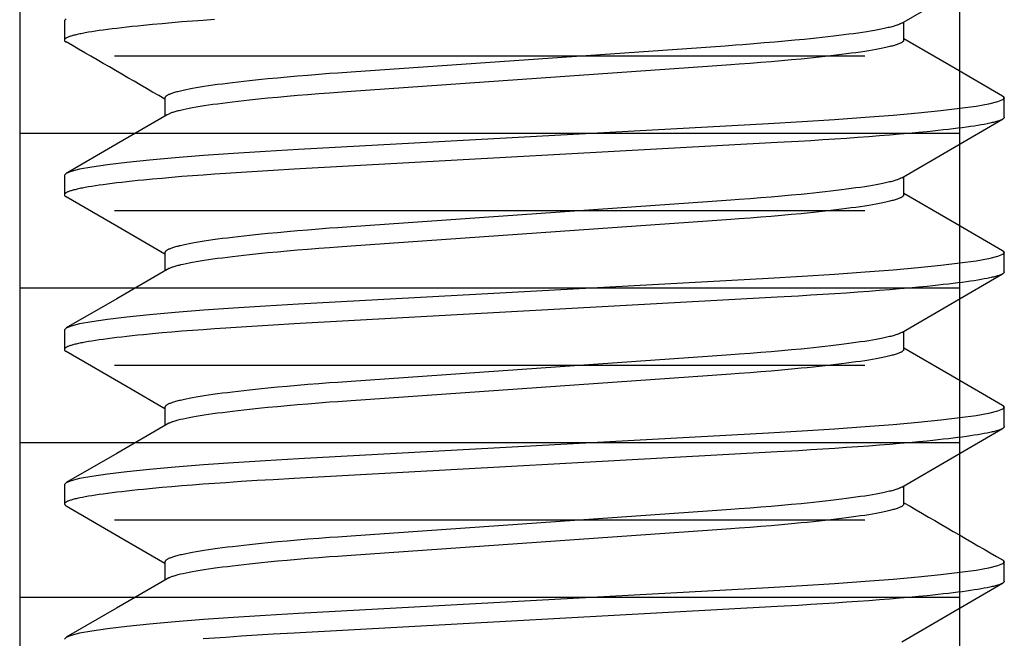
# Model space of a CAD drawing. Extents: x -0.7 to 14, y -3 to 7.8.
# Drawn here: x 2.1 to 2.3, y 0.6 to 0.7 of the extents above; entities that cross this region are included whole.
import ezdxf

# ---------------------------------------------------------------- set-up
doc = ezdxf.new("R2010")
doc.units = 0
doc.header["$MEASUREMENT"] = 0
doc.layers.add('BASE-HDW', color=7, linetype='Continuous')
doc.layers.add('TOWERS', color=7, linetype='Continuous')

msp = doc.modelspace()

# ---------------------------------------------------------------- linework, layer by layer
at = {"layer": 'BASE-HDW', "color": 9, "linetype": 'Continuous'}
for p, q in [((2.155, 0.7415), (2.155, 0.73759)), ((2.3247, 0.73759), (2.3247, 0.74125)), ((2.1753, 0.72588), (2.1753, 0.72222)), ((2.345, 0.72197), (2.345, 0.72588)), ((2.155, 0.71025), (2.155, 0.70634)), ((2.3247, 0.70634), (2.3247, 0.71)), ((2.1753, 0.69463), (2.1753, 0.69097)), ((2.345, 0.69072), (2.345, 0.69463)), ((2.155, 0.679), (2.155, 0.67509)), ((2.3247, 0.67509), (2.3247, 0.67875)), ((2.1753, 0.66338), (2.1753, 0.65972)), ((2.345, 0.65947), (2.345, 0.66338)), ((2.155, 0.64775), (2.155, 0.64384)), ((2.3247, 0.64384), (2.3247, 0.6475)), ((2.1753, 0.63213), (2.1753, 0.62847)), ((2.345, 0.62822), (2.345, 0.63213))]:
    msp.add_line(p, q, dxfattribs=at)
for points in [[(2.32426, 0.74099), (2.33445, 0.74691), (2.34466, 0.75283)], [(2.1853, 0.74173), (2.18306, 0.74156), (2.18087, 0.7414), (2.17875, 0.74123), (2.1767, 0.74106), (2.17472, 0.74089), (2.17282, 0.74071), (2.171, 0.74054), (2.16983, 0.74042), (2.16871, 0.7403), (2.16763, 0.74019), (2.16658, 0.74007), (2.16558, 0.73995), (2.16463, 0.73984), (2.16372, 0.73972), (2.16285, 0.7396), (2.16203, 0.73949), (2.16126, 0.73938), (2.16053, 0.73926), (2.15985, 0.73915), (2.15921, 0.73904), (2.15862, 0.73893), (2.15834, 0.73887), (2.15808, 0.73882), (2.15782, 0.73876), (2.15758, 0.73871), (2.15735, 0.73865), (2.15713, 0.7386), (2.15692, 0.73855), (2.15672, 0.73849), (2.15653, 0.73844), (2.15635, 0.73839), (2.15619, 0.73834), (2.15603, 0.73829), (2.15589, 0.73823), (2.15575, 0.73818), (2.15563, 0.73813), (2.15552, 0.73808), (2.15542, 0.73803), (2.15534, 0.73798), (2.15526, 0.73793), (2.1552, 0.73788), (2.15514, 0.73783), (2.1551, 0.73779), (2.15506, 0.73774), (2.15503, 0.7377), (2.15501, 0.73765), (2.15499, 0.73761), (2.15498, 0.73757), (2.15498, 0.73754), (2.15498, 0.7375), (2.15498, 0.73747), (2.15499, 0.73744), (2.15501, 0.73741), (2.15503, 0.73738), (2.15505, 0.73736), (2.15508, 0.73733), (2.15511, 0.73731), (2.15515, 0.73729), (2.15522, 0.73725), (2.15535, 0.7372)], [(2.15533, 0.74188), (2.155, 0.7415)], [(2.32422, 0.74099), (2.32401, 0.74089), (2.3239, 0.74083), (2.32379, 0.74078), (2.32367, 0.74073), (2.32354, 0.74067), (2.3234, 0.74062), (2.32325, 0.74056), (2.32308, 0.74051), (2.3229, 0.74045), (2.32271, 0.74039), (2.3225, 0.74033), (2.32228, 0.74027), (2.32205, 0.74021), (2.32181, 0.74015), (2.32155, 0.74009), (2.32128, 0.74003), (2.32071, 0.73991), (2.3201, 0.73978), (2.31944, 0.73965), (2.31873, 0.73952), (2.31798, 0.73939), (2.31718, 0.73927), (2.31634, 0.73913), (2.31546, 0.739), (2.31454, 0.73887), (2.31357, 0.73874), (2.31257, 0.73861), (2.31153, 0.73848), (2.31045, 0.73835), (2.30934, 0.73822), (2.30819, 0.7381), (2.30701, 0.73797), (2.30579, 0.73784), (2.30454, 0.73772), (2.30262, 0.73753), (2.30063, 0.73734), (2.29858, 0.73716), (2.29648, 0.73699), (2.29434, 0.73681), (2.29214, 0.73664), (2.29063, 0.73653), (2.28858, 0.73638), (2.21296, 0.7311), (2.21027, 0.73091), (2.2086, 0.73079), (2.20639, 0.73062), (2.20423, 0.73045), (2.20211, 0.73027), (2.20005, 0.73009), (2.19804, 0.72991), (2.19609, 0.72972), (2.19483, 0.7296), (2.1936, 0.72947), (2.1924, 0.72934), (2.19123, 0.72921), (2.1901, 0.72909), (2.189, 0.72896), (2.18794, 0.72883), (2.18692, 0.7287), (2.18594, 0.72857), (2.185, 0.72844), (2.18409, 0.72831), (2.18323, 0.72817), (2.18242, 0.72804), (2.18164, 0.72792), (2.18091, 0.72779), (2.18022, 0.72766), (2.17958, 0.72753), (2.17928, 0.72747), (2.17898, 0.7274), (2.1787, 0.72734), (2.17843, 0.72728), (2.17817, 0.72722), (2.17793, 0.72715), (2.17769, 0.72709), (2.17747, 0.72703), (2.17725, 0.72697), (2.17705, 0.72691), (2.17686, 0.72685), (2.17668, 0.72679), (2.17651, 0.72673), (2.17635, 0.72667), (2.1762, 0.72661), (2.17606, 0.72655), (2.17594, 0.72649), (2.17582, 0.72643), (2.17573, 0.72638), (2.17564, 0.72632), (2.17557, 0.72626), (2.17551, 0.72621), (2.17546, 0.72615), (2.17541, 0.72609), (2.17538, 0.72604), (2.17535, 0.72598), (2.1753, 0.72588)], [(2.3247, 0.73759), (2.32465, 0.73748), (2.32462, 0.73743), (2.32459, 0.73737), (2.32454, 0.73732), (2.32449, 0.73726), (2.32443, 0.73721), (2.32436, 0.73715), (2.32427, 0.73709), (2.32418, 0.73704), (2.32406, 0.73698), (2.32394, 0.73692), (2.3238, 0.73686), (2.32365, 0.7368), (2.32349, 0.73674), (2.32332, 0.73668), (2.32314, 0.73662), (2.32295, 0.73656), (2.32275, 0.7365), (2.32253, 0.73644), (2.32231, 0.73638), (2.32207, 0.73632), (2.32183, 0.73625), (2.32157, 0.73619), (2.3213, 0.73613), (2.32102, 0.73607), (2.32072, 0.736), (2.32042, 0.73594), (2.31978, 0.73581), (2.31909, 0.73568), (2.31836, 0.73555), (2.31758, 0.73542), (2.31677, 0.73529), (2.31591, 0.73516), (2.315, 0.73503), (2.31406, 0.7349), (2.31308, 0.73477), (2.31206, 0.73464), (2.311, 0.73451), (2.3099, 0.73438), (2.30877, 0.73425), (2.3076, 0.73413), (2.3064, 0.734), (2.30517, 0.73387), (2.30391, 0.73375), (2.30196, 0.73356), (2.29995, 0.73338), (2.29789, 0.7332), (2.29577, 0.73302), (2.29361, 0.73285), (2.2914, 0.73268), (2.28973, 0.73256), (2.285, 0.73222), (2.21296, 0.7272), (2.21027, 0.72701), (2.2086, 0.72688), (2.20639, 0.72672), (2.20423, 0.72654), (2.20211, 0.72637), (2.20005, 0.72619), (2.19804, 0.726), (2.19609, 0.72582), (2.19483, 0.72569), (2.1936, 0.72556), (2.1924, 0.72544), (2.19123, 0.72531), (2.1901, 0.72518), (2.189, 0.72505), (2.18794, 0.72492), (2.18692, 0.72479), (2.18594, 0.72466), (2.185, 0.72453), (2.18409, 0.7244), (2.18323, 0.72427), (2.18242, 0.72414), (2.18164, 0.72401), (2.18091, 0.72388), (2.18023, 0.72375), (2.17959, 0.72362), (2.179, 0.7235), (2.17845, 0.72338), (2.17819, 0.72331), (2.17795, 0.72325), (2.17772, 0.72319), (2.1775, 0.72314), (2.17729, 0.72308), (2.1771, 0.72302), (2.17692, 0.72296), (2.17675, 0.72291), (2.1766, 0.72285), (2.17646, 0.7228), (2.17634, 0.72274), (2.17622, 0.72269), (2.1761, 0.72264), (2.17579, 0.72248)], [(2.34466, 0.72626), (2.33506, 0.73183), (2.3247, 0.73784)], [(2.34466, 0.72626), (2.34467, 0.72626), (2.345, 0.72588), (2.34466, 0.72548), (2.34361, 0.72507), (2.34182, 0.72463), (2.3393, 0.72418), (2.33604, 0.72372), (2.33214, 0.72326), (2.32761, 0.7228), (2.3225, 0.72234), (2.31687, 0.7219), (2.31069, 0.72146), (2.30415, 0.72105), (2.29734, 0.72066), (2.20229, 0.71545), (2.19561, 0.71506), (2.1892, 0.71465), (2.18313, 0.71423), (2.1774, 0.71377), (2.17221, 0.71331), (2.16763, 0.71284), (2.16371, 0.71238), (2.1605, 0.71191), (2.15806, 0.71147), (2.15634, 0.71104), (2.15533, 0.71063), (2.155, 0.71025)], [(2.345, 0.72197), (2.34495, 0.72187), (2.34492, 0.72182), (2.34488, 0.72177), (2.34484, 0.72172), (2.34479, 0.72167), (2.34473, 0.72162), (2.34465, 0.72157), (2.34456, 0.72152), (2.34446, 0.72147), (2.34435, 0.72142), (2.34422, 0.72137), (2.34408, 0.72132), (2.34393, 0.72126), (2.34377, 0.72121), (2.3436, 0.72116), (2.34341, 0.7211), (2.34322, 0.72105), (2.34301, 0.721), (2.34279, 0.72094), (2.34256, 0.72089), (2.34233, 0.72083), (2.34207, 0.72078), (2.34181, 0.72072), (2.34154, 0.72067), (2.34095, 0.72055), (2.34032, 0.72044), (2.33964, 0.72033), (2.33892, 0.72021), (2.33816, 0.7201), (2.33735, 0.71999), (2.3365, 0.71987), (2.3356, 0.71976), (2.33467, 0.71964), (2.33369, 0.71952), (2.33267, 0.71941), (2.33162, 0.71929), (2.33052, 0.71918), (2.32939, 0.71906), (2.32762, 0.71889), (2.32577, 0.71872), (2.32384, 0.71855), (2.32184, 0.71838), (2.31975, 0.71821), (2.3176, 0.71805), (2.31537, 0.71788), (2.31308, 0.71772), (2.31073, 0.71756), (2.30833, 0.7174), (2.30587, 0.71725), (2.30336, 0.7171), (2.29908, 0.71685), (2.20144, 0.71149), (2.19721, 0.71125), (2.19393, 0.71105), (2.19072, 0.71085), (2.18759, 0.71064), (2.1853, 0.71048), (2.18306, 0.71031), (2.18087, 0.71015), (2.17875, 0.70998), (2.1767, 0.70981), (2.17472, 0.70964), (2.17282, 0.70946), (2.171, 0.70929), (2.16983, 0.70917), (2.16871, 0.70905), (2.16763, 0.70894), (2.16658, 0.70882), (2.16558, 0.7087), (2.16463, 0.70859), (2.16372, 0.70847), (2.16285, 0.70835), (2.16203, 0.70824), (2.16126, 0.70813), (2.16053, 0.70801), (2.15985, 0.7079), (2.15921, 0.70779), (2.15862, 0.70768), (2.15834, 0.70762), (2.15808, 0.70757), (2.15782, 0.70751), (2.15758, 0.70746), (2.15735, 0.7074), (2.15713, 0.70735), (2.15692, 0.7073), (2.15672, 0.70724), (2.15653, 0.70719), (2.15635, 0.70714), (2.15619, 0.70709), (2.15603, 0.70704), (2.15589, 0.70698), (2.15575, 0.70693), (2.15563, 0.70688), (2.15552, 0.70683), (2.15542, 0.70678), (2.15534, 0.70673), (2.15526, 0.70668), (2.1552, 0.70663), (2.15514, 0.70658), (2.1551, 0.70654), (2.15506, 0.70649), (2.15503, 0.70645), (2.15501, 0.7064), (2.15499, 0.70636), (2.15498, 0.70632), (2.15498, 0.70629), (2.15498, 0.70625), (2.15498, 0.70622), (2.15499, 0.70619), (2.15501, 0.70616), (2.15503, 0.70613), (2.15505, 0.7061), (2.15508, 0.70608), (2.15511, 0.70606), (2.15515, 0.70604), (2.15523, 0.706), (2.15536, 0.70594)], [(2.17575, 0.72248), (2.16555, 0.71656), (2.15534, 0.71064)], [(2.32425, 0.70974), (2.33444, 0.71565), (2.34464, 0.72157)], [(2.3242, 0.70974), (2.324, 0.70963), (2.32389, 0.70958), (2.32378, 0.70953), (2.32366, 0.70947), (2.32353, 0.70942), (2.32339, 0.70936), (2.32324, 0.70931), (2.32308, 0.70925), (2.3229, 0.7092), (2.3227, 0.70914), (2.3225, 0.70908), (2.32228, 0.70902), (2.32205, 0.70896), (2.32181, 0.7089), (2.32155, 0.70884), (2.321, 0.70872), (2.32041, 0.70859), (2.31977, 0.70847), (2.31909, 0.70834), (2.31836, 0.70821), (2.31758, 0.70808), (2.31677, 0.70795), (2.31591, 0.70782), (2.315, 0.70769), (2.31406, 0.70756), (2.31308, 0.70743), (2.31206, 0.7073), (2.311, 0.70717), (2.3099, 0.70704), (2.30877, 0.70691), (2.3076, 0.70678), (2.3064, 0.70665), (2.30517, 0.70653), (2.30391, 0.7064), (2.30196, 0.70622), (2.29995, 0.70603), (2.29789, 0.70585), (2.29577, 0.70568), (2.29361, 0.7055), (2.2914, 0.70533), (2.28973, 0.70521), (2.285, 0.70488), (2.21296, 0.69985), (2.21027, 0.69966), (2.2086, 0.69954), (2.20639, 0.69937), (2.20423, 0.6992), (2.20211, 0.69902), (2.20005, 0.69884), (2.19804, 0.69866), (2.19609, 0.69847), (2.19483, 0.69835), (2.1936, 0.69822), (2.1924, 0.69809), (2.19123, 0.69796), (2.1901, 0.69784), (2.189, 0.69771), (2.18794, 0.69758), (2.18692, 0.69745), (2.18594, 0.69732), (2.185, 0.69719), (2.18409, 0.69706), (2.18323, 0.69692), (2.18242, 0.69679), (2.18164, 0.69667), (2.18091, 0.69654), (2.18022, 0.69641), (2.17958, 0.69628), (2.17928, 0.69622), (2.17898, 0.69615), (2.1787, 0.69609), (2.17843, 0.69603), (2.17817, 0.69597), (2.17793, 0.6959), (2.17769, 0.69584), (2.17747, 0.69578), (2.17725, 0.69572), (2.17705, 0.69566), (2.17686, 0.6956), (2.17668, 0.69554), (2.17651, 0.69548), (2.17635, 0.69542), (2.1762, 0.69536), (2.17606, 0.6953), (2.17594, 0.69524), (2.17582, 0.69518), (2.17573, 0.69513), (2.17564, 0.69507), (2.17557, 0.69501), (2.17551, 0.69496), (2.17546, 0.6949), (2.17541, 0.69484), (2.17538, 0.69479), (2.17535, 0.69473), (2.1753, 0.69463)], [(2.15536, 0.70594), (2.16556, 0.70003), (2.1753, 0.69438)], [(2.3247, 0.70634), (2.32465, 0.70623), (2.32462, 0.70618), (2.32459, 0.70612), (2.32454, 0.70607), (2.32449, 0.70601), (2.32443, 0.70596), (2.32436, 0.7059), (2.32427, 0.70584), (2.32418, 0.70579), (2.32406, 0.70573), (2.32394, 0.70567), (2.3238, 0.70561), (2.32365, 0.70555), (2.32349, 0.70549), (2.32332, 0.70543), (2.32314, 0.70537), (2.32295, 0.70531), (2.32275, 0.70525), (2.32253, 0.70519), (2.32231, 0.70513), (2.32207, 0.70507), (2.32183, 0.705), (2.32157, 0.70494), (2.3213, 0.70488), (2.32102, 0.70482), (2.32072, 0.70475), (2.32042, 0.70469), (2.31978, 0.70456), (2.31909, 0.70443), (2.31836, 0.7043), (2.31758, 0.70417), (2.31677, 0.70404), (2.31591, 0.70391), (2.315, 0.70378), (2.31406, 0.70365), (2.31308, 0.70352), (2.31206, 0.70339), (2.311, 0.70326), (2.3099, 0.70313), (2.30877, 0.703), (2.3076, 0.70288), (2.3064, 0.70275), (2.30517, 0.70262), (2.30391, 0.7025), (2.30196, 0.70231), (2.29995, 0.70213), (2.29789, 0.70195), (2.29577, 0.70177), (2.29361, 0.7016), (2.2914, 0.70143), (2.28973, 0.70131), (2.285, 0.70097), (2.21296, 0.69595), (2.21027, 0.69576), (2.2086, 0.69563), (2.20639, 0.69547), (2.20423, 0.69529), (2.20211, 0.69512), (2.20005, 0.69494), (2.19804, 0.69475), (2.19609, 0.69457), (2.19483, 0.69444), (2.1936, 0.69431), (2.1924, 0.69419), (2.19123, 0.69406), (2.1901, 0.69393), (2.189, 0.6938), (2.18794, 0.69367), (2.18692, 0.69354), (2.18594, 0.69341), (2.185, 0.69328), (2.18409, 0.69315), (2.18323, 0.69302), (2.18242, 0.69289), (2.18164, 0.69276), (2.18091, 0.69263), (2.18023, 0.6925), (2.17959, 0.69237), (2.179, 0.69225), (2.17845, 0.69213), (2.17819, 0.69206), (2.17795, 0.692), (2.17772, 0.69195), (2.1775, 0.69189), (2.17729, 0.69183), (2.1771, 0.69177), (2.17692, 0.69171), (2.17676, 0.69166), (2.17661, 0.6916), (2.17647, 0.69155), (2.17634, 0.6915), (2.17622, 0.69144), (2.17611, 0.69139), (2.1758, 0.69123)], [(2.34465, 0.69502), (2.33444, 0.70094), (2.3247, 0.70659)], [(2.34464, 0.69502), (2.34467, 0.69501), (2.345, 0.69463), (2.34466, 0.69423), (2.34361, 0.69382), (2.34182, 0.69338), (2.3393, 0.69293), (2.33604, 0.69247), (2.33214, 0.69201), (2.32761, 0.69155), (2.3225, 0.69109), (2.31687, 0.69065), (2.31069, 0.69021), (2.30415, 0.6898), (2.29734, 0.68941), (2.20229, 0.6842), (2.19561, 0.68381), (2.1892, 0.6834), (2.18313, 0.68298), (2.1774, 0.68252), (2.17221, 0.68206), (2.16763, 0.68159), (2.16371, 0.68113), (2.1605, 0.68066), (2.15806, 0.68022), (2.15634, 0.67979), (2.15533, 0.67938), (2.155, 0.679)], [(2.345, 0.69072), (2.34495, 0.69062), (2.34492, 0.69057), (2.34488, 0.69052), (2.34484, 0.69047), (2.34479, 0.69042), (2.34473, 0.69037), (2.34465, 0.69032), (2.34456, 0.69027), (2.34446, 0.69022), (2.34435, 0.69017), (2.34422, 0.69012), (2.34408, 0.69007), (2.34393, 0.69001), (2.34377, 0.68996), (2.3436, 0.68991), (2.34341, 0.68985), (2.34322, 0.6898), (2.34301, 0.68975), (2.34279, 0.68969), (2.34256, 0.68964), (2.34233, 0.68958), (2.34207, 0.68953), (2.34181, 0.68947), (2.34154, 0.68942), (2.34095, 0.6893), (2.34032, 0.68919), (2.33964, 0.68908), (2.33892, 0.68896), (2.33816, 0.68885), (2.33735, 0.68874), (2.3365, 0.68862), (2.3356, 0.68851), (2.33467, 0.68839), (2.33369, 0.68827), (2.33267, 0.68816), (2.33162, 0.68804), (2.33052, 0.68793), (2.32939, 0.68781), (2.32762, 0.68764), (2.32577, 0.68747), (2.32384, 0.6873), (2.32184, 0.68713), (2.31975, 0.68696), (2.3176, 0.6868), (2.31537, 0.68663), (2.31308, 0.68647), (2.31073, 0.68631), (2.30833, 0.68615), (2.30587, 0.686), (2.30336, 0.68585), (2.29908, 0.6856), (2.20144, 0.68024), (2.19721, 0.68), (2.19393, 0.6798), (2.19072, 0.6796), (2.18759, 0.67939), (2.1853, 0.67923), (2.18306, 0.67906), (2.18087, 0.6789), (2.17875, 0.67873), (2.1767, 0.67856), (2.17472, 0.67839), (2.17282, 0.67821), (2.171, 0.67804), (2.16983, 0.67792), (2.16871, 0.6778), (2.16763, 0.67769), (2.16658, 0.67757), (2.16558, 0.67745), (2.16463, 0.67734), (2.16372, 0.67722), (2.16285, 0.6771), (2.16203, 0.67699), (2.16126, 0.67688), (2.16053, 0.67676), (2.15985, 0.67665), (2.15921, 0.67654), (2.15862, 0.67643), (2.15834, 0.67637), (2.15808, 0.67632), (2.15782, 0.67626), (2.15758, 0.67621), (2.15735, 0.67615), (2.15713, 0.6761), (2.15692, 0.67605), (2.15672, 0.67599), (2.15653, 0.67594), (2.15635, 0.67589), (2.15619, 0.67584), (2.15603, 0.67579), (2.15589, 0.67573), (2.15575, 0.67568), (2.15563, 0.67563), (2.15552, 0.67558), (2.15542, 0.67553), (2.15534, 0.67548), (2.15526, 0.67543), (2.1552, 0.67538), (2.15514, 0.67533), (2.1551, 0.67529), (2.15506, 0.67524), (2.15503, 0.6752), (2.15501, 0.67515), (2.15499, 0.67511), (2.15498, 0.67507), (2.15498, 0.67504), (2.15498, 0.675), (2.15498, 0.67497), (2.15499, 0.67494), (2.15501, 0.67491), (2.15503, 0.67488), (2.15505, 0.67485), (2.15508, 0.67483), (2.15511, 0.67481), (2.15515, 0.67479), (2.15523, 0.67475), (2.15536, 0.6747)], [(2.17575, 0.69123), (2.16556, 0.68531), (2.15535, 0.6794)], [(2.32425, 0.67849), (2.33444, 0.6844), (2.34465, 0.69032)], [(2.3242, 0.67849), (2.324, 0.67838), (2.32389, 0.67833), (2.32378, 0.67828), (2.32366, 0.67822), (2.32353, 0.67817), (2.32339, 0.67811), (2.32324, 0.67806), (2.32308, 0.678), (2.3229, 0.67795), (2.32271, 0.67789), (2.3225, 0.67783), (2.32228, 0.67777), (2.32205, 0.67771), (2.32181, 0.67765), (2.32155, 0.67759), (2.321, 0.67747), (2.32041, 0.67734), (2.31977, 0.67722), (2.31909, 0.67709), (2.31836, 0.67696), (2.31758, 0.67683), (2.31677, 0.6767), (2.31591, 0.67657), (2.315, 0.67644), (2.31406, 0.67631), (2.31308, 0.67618), (2.31206, 0.67605), (2.311, 0.67592), (2.3099, 0.67579), (2.30877, 0.67566), (2.3076, 0.67553), (2.3064, 0.6754), (2.30517, 0.67528), (2.30391, 0.67515), (2.30196, 0.67497), (2.29995, 0.67478), (2.29789, 0.6746), (2.29577, 0.67443), (2.29361, 0.67425), (2.2914, 0.67408), (2.28973, 0.67396), (2.285, 0.67363), (2.21296, 0.6686), (2.21027, 0.66841), (2.2086, 0.66829), (2.20639, 0.66812), (2.20423, 0.66795), (2.20211, 0.66777), (2.20005, 0.66759), (2.19804, 0.66741), (2.19609, 0.66722), (2.19483, 0.6671), (2.1936, 0.66697), (2.1924, 0.66684), (2.19123, 0.66671), (2.1901, 0.66659), (2.189, 0.66646), (2.18794, 0.66633), (2.18692, 0.6662), (2.18594, 0.66607), (2.185, 0.66594), (2.18409, 0.66581), (2.18323, 0.66567), (2.18242, 0.66554), (2.18164, 0.66542), (2.18091, 0.66529), (2.18022, 0.66516), (2.17958, 0.66503), (2.17928, 0.66497), (2.17898, 0.6649), (2.1787, 0.66484), (2.17843, 0.66478), (2.17817, 0.66472), (2.17793, 0.66465), (2.17769, 0.66459), (2.17747, 0.66453), (2.17725, 0.66447), (2.17705, 0.66441), (2.17686, 0.66435), (2.17668, 0.66429), (2.17651, 0.66423), (2.17635, 0.66417), (2.1762, 0.66411), (2.17606, 0.66405), (2.17594, 0.66399), (2.17582, 0.66393), (2.17573, 0.66388), (2.17564, 0.66382), (2.17557, 0.66376), (2.17551, 0.66371), (2.17546, 0.66365), (2.17541, 0.66359), (2.17538, 0.66354), (2.17535, 0.66348), (2.1753, 0.66338)], [(2.3247, 0.67509), (2.32465, 0.67498), (2.32462, 0.67493), (2.32459, 0.67487), (2.32454, 0.67482), (2.32449, 0.67476), (2.32443, 0.67471), (2.32436, 0.67465), (2.32427, 0.67459), (2.32418, 0.67454), (2.32406, 0.67448), (2.32394, 0.67442), (2.3238, 0.67436), (2.32365, 0.6743), (2.32349, 0.67424), (2.32332, 0.67418), (2.32314, 0.67412), (2.32295, 0.67406), (2.32275, 0.674), (2.32253, 0.67394), (2.32231, 0.67388), (2.32207, 0.67382), (2.32183, 0.67375), (2.32157, 0.67369), (2.3213, 0.67363), (2.32102, 0.67357), (2.32072, 0.6735), (2.32042, 0.67344), (2.31978, 0.67331), (2.31909, 0.67318), (2.31836, 0.67305), (2.31758, 0.67292), (2.31677, 0.67279), (2.31591, 0.67266), (2.315, 0.67253), (2.31406, 0.6724), (2.31308, 0.67227), (2.31206, 0.67214), (2.311, 0.67201), (2.3099, 0.67188), (2.30877, 0.67175), (2.3076, 0.67163), (2.3064, 0.6715), (2.30517, 0.67137), (2.30391, 0.67125), (2.30196, 0.67106), (2.29995, 0.67088), (2.29789, 0.6707), (2.29577, 0.67052), (2.29361, 0.67035), (2.2914, 0.67018), (2.28973, 0.67006), (2.285, 0.66972), (2.21296, 0.6647), (2.21027, 0.66451), (2.2086, 0.66438), (2.20639, 0.66422), (2.20423, 0.66404), (2.20211, 0.66387), (2.20005, 0.66369), (2.19804, 0.6635), (2.19609, 0.66332), (2.19483, 0.66319), (2.1936, 0.66306), (2.1924, 0.66294), (2.19123, 0.66281), (2.1901, 0.66268), (2.189, 0.66255), (2.18794, 0.66242), (2.18692, 0.66229), (2.18594, 0.66216), (2.185, 0.66203), (2.18409, 0.6619), (2.18323, 0.66177), (2.18242, 0.66164), (2.18164, 0.66151), (2.18091, 0.66138), (2.18023, 0.66125), (2.17959, 0.66112), (2.179, 0.661), (2.17845, 0.66088), (2.17819, 0.66081), (2.17795, 0.66075), (2.17772, 0.6607), (2.1775, 0.66064), (2.17729, 0.66058), (2.1771, 0.66052), (2.17692, 0.66046), (2.17676, 0.66041), (2.17661, 0.66035), (2.17647, 0.6603), (2.17634, 0.66024), (2.17622, 0.66019), (2.17611, 0.66014), (2.17579, 0.65998)], [(2.34465, 0.66377), (2.33444, 0.66969), (2.3247, 0.67534)], [(2.15535, 0.6747), (2.16766, 0.66756), (2.1753, 0.66313)], [(2.34463, 0.66377), (2.34467, 0.66376), (2.345, 0.66338), (2.34466, 0.66298), (2.34361, 0.66257), (2.34182, 0.66213), (2.3393, 0.66168), (2.33604, 0.66122), (2.33214, 0.66076), (2.32761, 0.6603), (2.3225, 0.65984), (2.31687, 0.6594), (2.31069, 0.65896), (2.30415, 0.65855), (2.29734, 0.65816), (2.20229, 0.65295), (2.19561, 0.65256), (2.1892, 0.65215), (2.18313, 0.65173), (2.1774, 0.65127), (2.17221, 0.65081), (2.16763, 0.65034), (2.16371, 0.64988), (2.1605, 0.64941), (2.15806, 0.64897), (2.15634, 0.64854), (2.15533, 0.64813), (2.155, 0.64775)], [(2.345, 0.65947), (2.34495, 0.65937), (2.34492, 0.65932), (2.34488, 0.65927), (2.34484, 0.65922), (2.34479, 0.65917), (2.34473, 0.65912), (2.34465, 0.65907), (2.34456, 0.65902), (2.34446, 0.65897), (2.34435, 0.65892), (2.34422, 0.65887), (2.34408, 0.65882), (2.34393, 0.65876), (2.34377, 0.65871), (2.3436, 0.65866), (2.34341, 0.6586), (2.34322, 0.65855), (2.34301, 0.6585), (2.34279, 0.65844), (2.34256, 0.65839), (2.34233, 0.65833), (2.34207, 0.65828), (2.34181, 0.65822), (2.34154, 0.65817), (2.34095, 0.65805), (2.34032, 0.65794), (2.33964, 0.65783), (2.33892, 0.65771), (2.33816, 0.6576), (2.33735, 0.65749), (2.3365, 0.65737), (2.3356, 0.65726), (2.33467, 0.65714), (2.33369, 0.65702), (2.33267, 0.65691), (2.33162, 0.65679), (2.33052, 0.65668), (2.32939, 0.65656), (2.32762, 0.65639), (2.32577, 0.65622), (2.32384, 0.65605), (2.32184, 0.65588), (2.31975, 0.65571), (2.3176, 0.65555), (2.31537, 0.65538), (2.31308, 0.65522), (2.31073, 0.65506), (2.30833, 0.6549), (2.30587, 0.65475), (2.30336, 0.6546), (2.29908, 0.65435), (2.20144, 0.64899), (2.19721, 0.64875), (2.19393, 0.64855), (2.19072, 0.64835), (2.18759, 0.64814), (2.1853, 0.64798), (2.18306, 0.64781), (2.18087, 0.64765), (2.17875, 0.64748), (2.1767, 0.64731), (2.17472, 0.64714), (2.17282, 0.64696), (2.171, 0.64679), (2.16983, 0.64667), (2.16871, 0.64655), (2.16763, 0.64644), (2.16658, 0.64632), (2.16558, 0.6462), (2.16463, 0.64609), (2.16372, 0.64597), (2.16285, 0.64585), (2.16203, 0.64574), (2.16126, 0.64563), (2.16053, 0.64551), (2.15985, 0.6454), (2.15921, 0.64529), (2.15862, 0.64518), (2.15808, 0.64507), (2.15782, 0.64501), (2.15758, 0.64496), (2.15735, 0.6449), (2.15712, 0.64485), (2.15691, 0.6448), (2.15672, 0.64474), (2.15653, 0.64469), (2.15635, 0.64464), (2.15619, 0.64459), (2.15603, 0.64454), (2.15589, 0.64448), (2.15576, 0.64443), (2.15564, 0.64438), (2.15553, 0.64433), (2.15543, 0.64428), (2.15534, 0.64423), (2.15525, 0.64418), (2.15518, 0.64413), (2.15512, 0.64408), (2.15508, 0.64404), (2.15504, 0.64399), (2.15501, 0.64394), (2.155, 0.64389), (2.155, 0.64384), (2.15501, 0.64379), (2.15504, 0.64375), (2.15507, 0.6437), (2.15512, 0.64365), (2.15517, 0.6436), (2.15522, 0.64355), (2.15534, 0.64346)], [(2.17575, 0.65998), (2.16556, 0.65406), (2.15535, 0.64815)], [(2.32425, 0.64724), (2.33444, 0.65315), (2.34465, 0.65907)], [(2.3242, 0.64724), (2.324, 0.64713), (2.32389, 0.64708), (2.32378, 0.64703), (2.32366, 0.64697), (2.32353, 0.64692), (2.32339, 0.64686), (2.32324, 0.64681), (2.32308, 0.64675), (2.3229, 0.6467), (2.32271, 0.64664), (2.3225, 0.64658), (2.32228, 0.64652), (2.32205, 0.64646), (2.32181, 0.6464), (2.32155, 0.64634), (2.321, 0.64622), (2.32041, 0.64609), (2.31977, 0.64597), (2.31909, 0.64584), (2.31836, 0.64571), (2.31758, 0.64558), (2.31677, 0.64545), (2.31591, 0.64532), (2.315, 0.64519), (2.31406, 0.64506), (2.31308, 0.64493), (2.31206, 0.6448), (2.311, 0.64467), (2.3099, 0.64454), (2.30877, 0.64441), (2.3076, 0.64428), (2.3064, 0.64415), (2.30517, 0.64403), (2.30391, 0.6439), (2.30196, 0.64372), (2.29995, 0.64353), (2.29789, 0.64335), (2.29577, 0.64318), (2.29361, 0.643), (2.2914, 0.64283), (2.28973, 0.64271), (2.285, 0.64238), (2.21296, 0.63735), (2.21027, 0.63716), (2.2086, 0.63704), (2.20639, 0.63687), (2.20423, 0.6367), (2.20211, 0.63652), (2.20005, 0.63634), (2.19804, 0.63616), (2.19609, 0.63597), (2.19483, 0.63585), (2.1936, 0.63572), (2.1924, 0.63559), (2.19123, 0.63546), (2.1901, 0.63534), (2.189, 0.63521), (2.18794, 0.63508), (2.18692, 0.63495), (2.18594, 0.63482), (2.185, 0.63469), (2.18409, 0.63456), (2.18323, 0.63442), (2.18242, 0.63429), (2.18164, 0.63417), (2.18091, 0.63404), (2.18022, 0.63391), (2.17958, 0.63378), (2.17928, 0.63372), (2.17898, 0.63365), (2.1787, 0.63359), (2.17843, 0.63353), (2.17817, 0.63347), (2.17793, 0.6334), (2.17769, 0.63334), (2.17747, 0.63328), (2.17725, 0.63322), (2.17705, 0.63316), (2.17686, 0.6331), (2.17668, 0.63304), (2.17651, 0.63298), (2.17635, 0.63292), (2.1762, 0.63286), (2.17606, 0.6328), (2.17594, 0.63274), (2.17582, 0.63268), (2.17573, 0.63263), (2.17564, 0.63257), (2.17557, 0.63251), (2.17551, 0.63246), (2.17546, 0.6324), (2.17541, 0.63234), (2.17538, 0.63229), (2.17535, 0.63223), (2.1753, 0.63213)], [(2.15534, 0.64346), (2.16681, 0.6368), (2.1753, 0.63188)], [(2.3247, 0.64384), (2.32465, 0.64373), (2.32462, 0.64368), (2.32459, 0.64362), (2.32454, 0.64357), (2.32449, 0.64351), (2.32443, 0.64346), (2.32436, 0.6434), (2.32427, 0.64334), (2.32418, 0.64329), (2.32406, 0.64323), (2.32394, 0.64317), (2.3238, 0.64311), (2.32365, 0.64305), (2.32349, 0.64299), (2.32332, 0.64293), (2.32314, 0.64287), (2.32295, 0.64281), (2.32275, 0.64275), (2.32253, 0.64269), (2.32231, 0.64263), (2.32207, 0.64257), (2.32183, 0.6425), (2.32157, 0.64244), (2.3213, 0.64238), (2.32102, 0.64232), (2.32072, 0.64225), (2.32042, 0.64219), (2.31978, 0.64206), (2.31909, 0.64193), (2.31836, 0.6418), (2.31758, 0.64167), (2.31677, 0.64154), (2.31591, 0.64141), (2.315, 0.64128), (2.31406, 0.64115), (2.31308, 0.64102), (2.31206, 0.64089), (2.311, 0.64076), (2.3099, 0.64063), (2.30877, 0.6405), (2.3076, 0.64038), (2.3064, 0.64025), (2.30517, 0.64012), (2.30391, 0.64), (2.30196, 0.63981), (2.29995, 0.63963), (2.29789, 0.63945), (2.29577, 0.63927), (2.29361, 0.6391), (2.2914, 0.63893), (2.28973, 0.63881), (2.285, 0.63847), (2.21296, 0.63345), (2.21027, 0.63326), (2.2086, 0.63313), (2.20639, 0.63297), (2.20423, 0.63279), (2.20211, 0.63262), (2.20005, 0.63244), (2.19804, 0.63225), (2.19609, 0.63207), (2.19483, 0.63194), (2.1936, 0.63181), (2.1924, 0.63169), (2.19123, 0.63156), (2.1901, 0.63143), (2.189, 0.6313), (2.18794, 0.63117), (2.18692, 0.63104), (2.18594, 0.63091), (2.185, 0.63078), (2.18409, 0.63065), (2.18323, 0.63052), (2.18242, 0.63039), (2.18164, 0.63026), (2.18091, 0.63013), (2.18023, 0.63), (2.17959, 0.62987), (2.179, 0.62975), (2.17845, 0.62963), (2.17819, 0.62956), (2.17795, 0.6295), (2.17772, 0.62944), (2.1775, 0.62939), (2.17729, 0.62933), (2.1771, 0.62927), (2.17692, 0.62921), (2.17675, 0.62916), (2.1766, 0.6291), (2.17646, 0.62905), (2.17633, 0.62899), (2.17622, 0.62894), (2.1761, 0.62889), (2.17579, 0.62873)], [(2.34464, 0.63252), (2.34467, 0.63251), (2.345, 0.63213), (2.34466, 0.63173), (2.34361, 0.63132), (2.34182, 0.63088), (2.3393, 0.63043), (2.33604, 0.62997), (2.33214, 0.62951), (2.32761, 0.62905), (2.3225, 0.62859), (2.31687, 0.62815), (2.31069, 0.62771), (2.30415, 0.6273), (2.29734, 0.62691), (2.20229, 0.6217), (2.19561, 0.62131), (2.1892, 0.6209), (2.18313, 0.62048), (2.1774, 0.62002), (2.17221, 0.61956), (2.16763, 0.61909), (2.16371, 0.61863), (2.1605, 0.61816), (2.15806, 0.61772), (2.15634, 0.61729), (2.15533, 0.61688), (2.155, 0.6165)], [(2.17575, 0.62873), (2.16555, 0.62281), (2.15535, 0.6169)], [(2.345, 0.62822), (2.34495, 0.62812), (2.34492, 0.62807), (2.34488, 0.62802), (2.34484, 0.62797), (2.34479, 0.62792), (2.34473, 0.62787), (2.34465, 0.62782), (2.34456, 0.62777), (2.34446, 0.62772), (2.34435, 0.62767), (2.34422, 0.62762), (2.34408, 0.62757), (2.34393, 0.62751), (2.34377, 0.62746), (2.3436, 0.62741), (2.34341, 0.62735), (2.34322, 0.6273), (2.34301, 0.62725), (2.34279, 0.62719), (2.34256, 0.62714), (2.34233, 0.62708), (2.34207, 0.62703), (2.34181, 0.62697), (2.34154, 0.62692), (2.34095, 0.6268), (2.34032, 0.62669), (2.33964, 0.62658), (2.33892, 0.62646), (2.33816, 0.62635), (2.33735, 0.62624), (2.3365, 0.62612), (2.3356, 0.62601), (2.33467, 0.62589), (2.33369, 0.62577), (2.33267, 0.62566), (2.33162, 0.62554), (2.33052, 0.62543), (2.32939, 0.62531), (2.32762, 0.62514), (2.32577, 0.62497), (2.32384, 0.6248), (2.32184, 0.62463), (2.31975, 0.62446), (2.3176, 0.6243), (2.31537, 0.62413), (2.31308, 0.62397), (2.31073, 0.62381), (2.30833, 0.62365), (2.30587, 0.6235), (2.30336, 0.62335), (2.29908, 0.6231), (2.20144, 0.61774), (2.19721, 0.6175), (2.19393, 0.6173), (2.19072, 0.6171), (2.18759, 0.61689), (2.1853, 0.61673), (2.18306, 0.61656)], [(2.32425, 0.61599), (2.33318, 0.62117), (2.34465, 0.62782)]]:
    msp.add_lwpolyline(points, dxfattribs=at)
for centre, radius, start, end in [((-9.99051, -20.22385), 24.22576, 59.855362, 59.909902), ((13.76228, 20.33833), 22.77457, 239.853807, 239.911818)]:
    msp.add_arc(centre, radius, start, end, dxfattribs=at)
at = {"layer": 'TOWERS', "color": 9, "linetype": 'Continuous'}
for p, q in [((2.14595, 1.03125), (2.14595, 0.5)), ((2.33595, 1.03125), (2.33595, 0.5)), ((2.1651, 0.73438), (2.3168, 0.73438)), ((2.14595, 0.71875), (2.33595, 0.71875)), ((2.1651, 0.70312), (2.3168, 0.70312)), ((2.14595, 0.6875), (2.33595, 0.6875)), ((2.1651, 0.67188), (2.3168, 0.67188)), ((2.14595, 0.65625), (2.33595, 0.65625)), ((2.1651, 0.64062), (2.3168, 0.64062)), ((2.14595, 0.625), (2.33595, 0.625))]:
    msp.add_line(p, q, dxfattribs=at)

doc.saveas('drawing.dxf')
